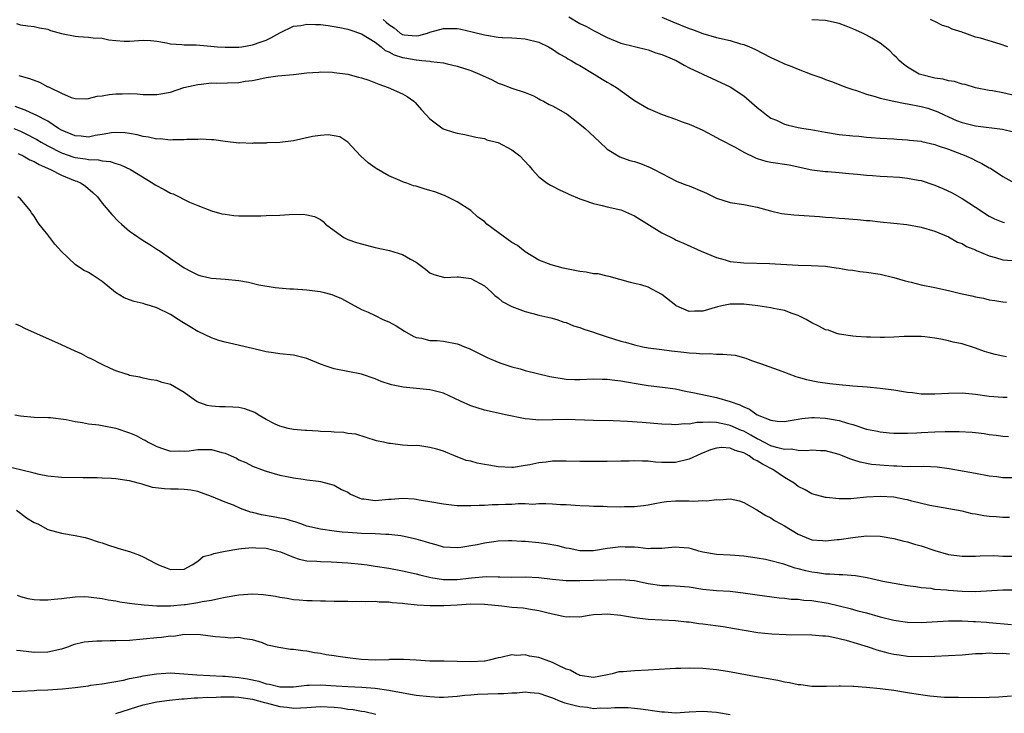
# Model space of a CAD drawing. Units: inches. Extents: x 2634000 to 2637000, y 1503000 to 1506000.
# Drawn here: x 2634813 to 2634957, y 1504359 to 1504461 of the extents above; entities that cross this region are included whole.
import ezdxf

# ---------------------------------------------------------------- set-up
doc = ezdxf.new("R2010")
doc.units = ezdxf.units.IN
doc.header["$MEASUREMENT"] = 0
doc.layers.add('LD26341503_2ft', color=111, linetype='Continuous')

msp = doc.modelspace()

# ---------------------------------------------------------------- linework, layer by layer
at = {"layer": 'LD26341503_2ft'}
for points, elevation in [([(2634812.43, 1504460.43), (2634813, 1504460.21), (2634814.09, 1504460.09), (2634815, 1504459.96), (2634815.78, 1504459.78), (2634817, 1504459.56), (2634817.39, 1504459.39), (2634819, 1504458.92), (2634821, 1504458.54), (2634821.5, 1504458.5), (2634823, 1504458.43), (2634823.67, 1504458.33), (2634825, 1504458.24), (2634825.97, 1504458.03), (2634827, 1504457.91), (2634828.19, 1504457.81), (2634829, 1504457.8), (2634831, 1504457.95), (2634832.1, 1504457.9), (2634833, 1504457.8), (2634834.41, 1504457.59), (2634835, 1504457.43), (2634836.67, 1504457.33), (2634837, 1504457.26), (2634838.74, 1504457.26), (2634840.9, 1504457.1), (2634841.89, 1504457), (2634843, 1504456.92), (2634845, 1504456.93), (2634845.47, 1504457), (2634847, 1504457.27), (2634848.3, 1504457.7), (2634849, 1504457.97), (2634849.71, 1504458.29), (2634851, 1504459.05), (2634853, 1504460.01), (2634854.12, 1504460.12), (2634855, 1504460.32), (2634856.25, 1504460.25), (2634857, 1504460.26), (2634858.1, 1504460.1), (2634859, 1504459.99), (2634859.8, 1504459.8), (2634861, 1504459.57), (2634861.41, 1504459.41), (2634863, 1504458.91), (2634865, 1504457.67), (2634865.86, 1504457), (2634866.46, 1504456.46), (2634867, 1504456.23), (2634867.79, 1504455.79), (2634869, 1504455.4), (2634869.35, 1504455.35), (2634871, 1504455.06), (2634871.06, 1504455.06), (2634871.83, 1504455), (2634873, 1504454.88), (2634873.17, 1504454.83), (2634875, 1504454.63), (2634875.53, 1504454.48), (2634877, 1504454.15), (2634879, 1504453.5), (2634880.29, 1504453), (2634882.13, 1504452.13), (2634883, 1504451.66), (2634883.51, 1504451.51), (2634885, 1504450.92), (2634887, 1504450.31), (2634888.22, 1504449.78), (2634889, 1504449.37), (2634889.22, 1504449.22), (2634889.65, 1504449), (2634890.51, 1504448.51), (2634891, 1504448.31), (2634891.85, 1504447.85), (2634893.11, 1504447.11), (2634894.25, 1504446.25), (2634895, 1504445.65), (2634895.77, 1504445), (2634896.4, 1504444.4), (2634897.94, 1504443), (2634899, 1504442), (2634900.86, 1504440.86), (2634902.33, 1504440.33), (2634903, 1504440.15), (2634903.87, 1504439.87), (2634905.3, 1504439.3), (2634905.88, 1504439), (2634907, 1504438.39), (2634909.23, 1504437.23), (2634910.68, 1504436.68), (2634911, 1504436.59), (2634913.54, 1504435.54), (2634915, 1504434.79), (2634917, 1504434.14), (2634919, 1504433.86), (2634921, 1504433.49), (2634922.94, 1504432.94), (2634924.56, 1504432.56), (2634926.34, 1504432.34), (2634930.11, 1504432.11), (2634931, 1504432.02), (2634931.97, 1504431.97), (2634933, 1504431.84), (2634933.83, 1504431.83), (2634935, 1504431.72), (2634935.68, 1504431.68), (2634937, 1504431.53), (2634937.49, 1504431.49), (2634939, 1504431.3), (2634941, 1504431.12), (2634942.91, 1504430.91), (2634945, 1504430.54), (2634947, 1504429.96), (2634949, 1504429.1), (2634950.33, 1504428.33), (2634951, 1504428.12), (2634951.68, 1504427.68), (2634953, 1504427.19), (2634953.12, 1504427.12), (2634955, 1504426.31), (2634955.92, 1504426.08), (2634957, 1504425.76), (2634958.35, 1504425.65)], 8830), ([(2634866.18, 1504461), (2634866.62, 1504460.62), (2634867, 1504460.25), (2634867.77, 1504459.77), (2634868.65, 1504459), (2634869, 1504458.79), (2634869.24, 1504458.76), (2634871, 1504458.59), (2634871.37, 1504458.63), (2634872.64, 1504459), (2634873, 1504459.13), (2634875, 1504459.7), (2634877, 1504459.67), (2634877.57, 1504459.57), (2634879.21, 1504459.21), (2634881, 1504458.75), (2634881.3, 1504458.7), (2634883, 1504458.43), (2634883.63, 1504458.37), (2634885, 1504458.31), (2634885.76, 1504458.24), (2634887, 1504458.18), (2634889, 1504457.68), (2634890.38, 1504457), (2634891, 1504456.65), (2634891.97, 1504455.97), (2634893, 1504455.41), (2634893.25, 1504455.25), (2634893.73, 1504455), (2634894.49, 1504454.49), (2634895, 1504454.24), (2634897.07, 1504453), (2634898.24, 1504452.24), (2634899, 1504451.79), (2634899.51, 1504451.51), (2634900.35, 1504451), (2634903, 1504449.14), (2634905, 1504447.96), (2634907.06, 1504447.06), (2634909, 1504446.37), (2634909.98, 1504445.98), (2634911, 1504445.63), (2634912.5, 1504445), (2634913, 1504444.76), (2634915, 1504443.7), (2634915.44, 1504443.44), (2634917.73, 1504442.27), (2634919, 1504441.55), (2634920.71, 1504440.71), (2634921, 1504440.63), (2634922.24, 1504440.24), (2634923, 1504440.09), (2634925.66, 1504439.66), (2634929, 1504438.97), (2634931, 1504438.69), (2634931.32, 1504438.68), (2634933, 1504438.54), (2634934.39, 1504438.39), (2634935.7, 1504438.3), (2634937, 1504438.15), (2634937.89, 1504438.11), (2634939, 1504438.01), (2634940.03, 1504437.97), (2634941.85, 1504437.85), (2634943, 1504437.73), (2634944.59, 1504437.41), (2634945, 1504437.36), (2634947, 1504436.72), (2634948.21, 1504436.21), (2634949.57, 1504435.57), (2634951, 1504434.73), (2634953, 1504433.46), (2634955, 1504432.16), (2634955.77, 1504431.77), (2634957, 1504431.29), (2634957.23, 1504431.23)], 8832), ([(2634893.38, 1504461.38), (2634895, 1504460.41), (2634895.95, 1504459.95), (2634897, 1504459.36), (2634899, 1504458.34), (2634901, 1504457.53), (2634905, 1504456.53), (2634906.13, 1504456.13), (2634907, 1504455.88), (2634907.6, 1504455.6), (2634909.09, 1504455), (2634910.3, 1504454.3), (2634911, 1504453.93), (2634913, 1504452.96), (2634915, 1504452.07), (2634917, 1504451.13), (2634919, 1504449.78), (2634921, 1504448.07), (2634921.6, 1504447.6), (2634922.33, 1504447), (2634923, 1504446.54), (2634923.79, 1504446.21), (2634925, 1504445.66), (2634925.51, 1504445.51), (2634927, 1504445.16), (2634927.83, 1504445), (2634928.84, 1504444.84), (2634931, 1504444.45), (2634933, 1504444.15), (2634935, 1504443.93), (2634935.87, 1504443.87), (2634937, 1504443.74), (2634937.71, 1504443.71), (2634939, 1504443.58), (2634941, 1504443.47), (2634941.43, 1504443.43), (2634943, 1504443.36), (2634943.3, 1504443.3), (2634945, 1504443.13), (2634945.09, 1504443.09), (2634947, 1504442.65), (2634947.51, 1504442.49), (2634949, 1504441.96), (2634951.57, 1504441), (2634952.54, 1504440.54), (2634953, 1504440.3), (2634953.89, 1504439.89), (2634955, 1504439.24), (2634955.17, 1504439.17), (2634957, 1504437.97), (2634958.76, 1504437)], 8834), ([(2634907, 1504461.33), (2634908.64, 1504460.64), (2634911, 1504459.68), (2634911.51, 1504459.51), (2634913, 1504458.93), (2634915, 1504458.37), (2634917, 1504457.92), (2634918.55, 1504457.45), (2634919, 1504457.34), (2634919.87, 1504457), (2634920.65, 1504456.65), (2634923, 1504455.42), (2634923.97, 1504455), (2634925, 1504454.49), (2634926.08, 1504454.08), (2634927, 1504453.7), (2634929, 1504452.95), (2634930.44, 1504452.44), (2634931, 1504452.2), (2634931.89, 1504451.89), (2634933, 1504451.47), (2634933.32, 1504451.32), (2634934.13, 1504451), (2634935, 1504450.72), (2634935.38, 1504450.62), (2634937, 1504450.04), (2634938.28, 1504449.72), (2634939, 1504449.45), (2634941, 1504449.01), (2634942.68, 1504448.68), (2634943, 1504448.64), (2634945, 1504448.23), (2634945.97, 1504447.97), (2634947.46, 1504447.46), (2634948.37, 1504447), (2634949, 1504446.71), (2634950.19, 1504446.19), (2634951, 1504445.87), (2634953, 1504445.38), (2634956.92, 1504444.92), (2634958.54, 1504444.54)], 8836), ([(2634961, 1504449.33), (2634957, 1504450.23), (2634955.47, 1504450.53), (2634955, 1504450.59), (2634953, 1504450.98), (2634951.45, 1504451.45), (2634951, 1504451.53), (2634949.89, 1504451.89), (2634949, 1504452.01), (2634948.23, 1504452.23), (2634947, 1504452.41), (2634944.92, 1504452.92), (2634944.72, 1504453), (2634943, 1504454.01), (2634942.43, 1504454.43), (2634941.78, 1504455), (2634941.41, 1504455.41), (2634941, 1504455.78), (2634940.4, 1504456.4), (2634939.69, 1504457), (2634939, 1504457.52), (2634937.76, 1504458.24), (2634937, 1504458.71), (2634936.4, 1504459), (2634935.43, 1504459.43), (2634935, 1504459.65), (2634934.02, 1504460.02), (2634933, 1504460.42), (2634931, 1504460.84), (2634928.97, 1504460.97)], 8838), ([(2634957.74, 1504457), (2634956.61, 1504457.39), (2634953.73, 1504458.27), (2634953, 1504458.43), (2634951.39, 1504459), (2634951.08, 1504459.08), (2634951, 1504459.12), (2634949.57, 1504459.57), (2634949, 1504459.86), (2634948.14, 1504460.14), (2634947, 1504460.69), (2634946.78, 1504460.78), (2634946.36, 1504461)], 8840), ([(2634812.78, 1504452.78), (2634814.34, 1504452.34), (2634815.79, 1504451.8), (2634817, 1504451.14), (2634817.11, 1504451.11), (2634817.3, 1504451), (2634819, 1504450.18), (2634820.44, 1504449.56), (2634821, 1504449.41), (2634822.62, 1504449.38), (2634823, 1504449.39), (2634824.25, 1504449.75), (2634825, 1504449.81), (2634825.99, 1504450.01), (2634827, 1504450.07), (2634827.91, 1504450.09), (2634829, 1504450.14), (2634830.11, 1504450.11), (2634831, 1504450.02), (2634832.01, 1504449.99), (2634833, 1504449.99), (2634835, 1504450.36), (2634836.96, 1504451), (2634839, 1504451.48), (2634839.51, 1504451.51), (2634841, 1504451.7), (2634841.68, 1504451.68), (2634845, 1504451.78), (2634845.94, 1504451.94), (2634847, 1504452.07), (2634848.36, 1504452.36), (2634849, 1504452.47), (2634850.71, 1504452.71), (2634853, 1504452.92), (2634855, 1504453.16), (2634856.72, 1504453.28), (2634857, 1504453.31), (2634858.74, 1504453.26), (2634859, 1504453.24), (2634861, 1504452.97), (2634862.56, 1504452.56), (2634863, 1504452.46), (2634864.08, 1504452.08), (2634865.51, 1504451.51), (2634866.88, 1504451), (2634869, 1504450.07), (2634869.68, 1504449.68), (2634870.64, 1504449), (2634870.84, 1504448.84), (2634871.77, 1504447.77), (2634872.49, 1504447), (2634873, 1504446.41), (2634874.96, 1504444.96), (2634876.45, 1504444.45), (2634877, 1504444.31), (2634878.11, 1504444.11), (2634879.75, 1504443.75), (2634881, 1504443.53), (2634881.37, 1504443.37), (2634882.79, 1504443), (2634883, 1504442.94), (2634885, 1504441.89), (2634886.21, 1504441), (2634887.55, 1504439.55), (2634887.99, 1504439), (2634889, 1504437.91), (2634890.21, 1504437), (2634890.68, 1504436.68), (2634891, 1504436.54), (2634891.99, 1504435.99), (2634893, 1504435.58), (2634893.37, 1504435.37), (2634895, 1504434.68), (2634895.45, 1504434.55), (2634897, 1504433.99), (2634898.28, 1504433.72), (2634899, 1504433.53), (2634901, 1504433.09), (2634901.22, 1504433), (2634903, 1504432.21), (2634907, 1504429.69), (2634908.8, 1504428.8), (2634909, 1504428.69), (2634910.2, 1504428.2), (2634912.79, 1504427), (2634915, 1504426.07), (2634916.28, 1504425.72), (2634917, 1504425.51), (2634919, 1504425.28), (2634922.8, 1504425.2), (2634927, 1504424.95), (2634928.9, 1504424.9), (2634931, 1504424.8), (2634932.56, 1504424.56), (2634933, 1504424.54), (2634934.28, 1504424.28), (2634935, 1504424.21), (2634936.04, 1504424.04), (2634937, 1504423.93), (2634939, 1504423.62), (2634941, 1504423.15), (2634942.65, 1504422.65), (2634943.55, 1504422.45), (2634945, 1504422.09), (2634947, 1504421.71), (2634949, 1504421.27), (2634950.79, 1504420.79), (2634952.44, 1504420.44), (2634953, 1504420.3), (2634954.13, 1504420.13), (2634955, 1504419.9), (2634955.8, 1504419.8), (2634957, 1504419.56), (2634957.51, 1504419.51)], 8828), ([(2634957.53, 1504411.53), (2634957, 1504411.59), (2634955.86, 1504411.86), (2634955, 1504412.09), (2634954.3, 1504412.3), (2634953, 1504412.79), (2634952.83, 1504412.83), (2634951, 1504413.43), (2634949.69, 1504413.69), (2634949, 1504413.88), (2634947.89, 1504414.11), (2634947, 1504414.24), (2634945.57, 1504414.43), (2634945, 1504414.49), (2634943.51, 1504414.49), (2634943, 1504414.52), (2634942.51, 1504414.51), (2634941, 1504414.41), (2634939.63, 1504414.37), (2634939, 1504414.36), (2634937.59, 1504414.41), (2634937, 1504414.4), (2634935.49, 1504414.51), (2634935, 1504414.53), (2634933, 1504414.85), (2634932.53, 1504415), (2634931.41, 1504415.41), (2634931, 1504415.5), (2634930.02, 1504416.02), (2634929, 1504416.49), (2634928.15, 1504417), (2634927, 1504417.57), (2634926.13, 1504417.87), (2634925, 1504418.31), (2634923.38, 1504418.62), (2634923, 1504418.72), (2634921.07, 1504419), (2634919, 1504419.23), (2634917.22, 1504419.22), (2634917, 1504419.25), (2634915.81, 1504419), (2634915.15, 1504418.85), (2634913, 1504418.19), (2634911.81, 1504418.19), (2634911, 1504418.17), (2634909.13, 1504419), (2634909.05, 1504419.05), (2634907, 1504420.67), (2634905, 1504421.72), (2634903.93, 1504422.07), (2634903, 1504422.29), (2634902.4, 1504422.4), (2634899.31, 1504423.31), (2634899, 1504423.36), (2634897.68, 1504423.68), (2634897, 1504423.7), (2634895.93, 1504423.93), (2634895, 1504424.01), (2634892.53, 1504424.53), (2634890.8, 1504425), (2634889, 1504425.71), (2634887, 1504426.92), (2634885.83, 1504427.83), (2634885, 1504428.3), (2634883, 1504429.75), (2634881.38, 1504431), (2634881, 1504431.37), (2634880.02, 1504432.02), (2634879, 1504432.97), (2634877, 1504434.23), (2634875.16, 1504435.16), (2634875, 1504435.22), (2634873.73, 1504435.73), (2634873, 1504435.93), (2634872.15, 1504436.15), (2634871, 1504436.53), (2634870.61, 1504436.61), (2634869.61, 1504437), (2634869.14, 1504437.14), (2634868.62, 1504437.38), (2634867, 1504438.05), (2634865.12, 1504439.12), (2634865, 1504439.24), (2634863.99, 1504439.99), (2634862.82, 1504441), (2634861.01, 1504443.01), (2634859.81, 1504443.81), (2634859, 1504443.92), (2634858.09, 1504444.09), (2634857, 1504443.99), (2634855.83, 1504443.83), (2634853, 1504443.22), (2634851, 1504442.95), (2634849.11, 1504442.89), (2634849, 1504442.86), (2634847.14, 1504442.86), (2634847, 1504442.83), (2634845.1, 1504442.9), (2634845, 1504442.88), (2634843, 1504443.11), (2634841.34, 1504443.34), (2634841, 1504443.33), (2634839.44, 1504443.44), (2634839, 1504443.4), (2634837.39, 1504443.39), (2634837, 1504443.34), (2634835.34, 1504443.34), (2634835, 1504443.3), (2634833.47, 1504443.47), (2634833, 1504443.46), (2634831.75, 1504443.75), (2634831, 1504443.84), (2634830.09, 1504444.09), (2634829, 1504444.29), (2634828.37, 1504444.37), (2634827, 1504444.43), (2634826.36, 1504444.36), (2634825, 1504444.11), (2634823.96, 1504443.96), (2634823, 1504443.76), (2634821.88, 1504443.88), (2634821, 1504443.93), (2634819, 1504444.76), (2634818.6, 1504445), (2634817, 1504446.06), (2634815.19, 1504447), (2634815.07, 1504447.07), (2634813.71, 1504447.71), (2634813, 1504447.92), (2634812.23, 1504448.23)], 8826), ([(2634812.02, 1504445), (2634813, 1504444.6), (2634814.09, 1504444.09), (2634815, 1504443.61), (2634815.39, 1504443.39), (2634816.02, 1504443), (2634817, 1504442.45), (2634819, 1504441.43), (2634820.82, 1504440.82), (2634821, 1504440.76), (2634822.56, 1504440.56), (2634823, 1504440.46), (2634824.42, 1504440.42), (2634825, 1504440.27), (2634826.17, 1504440.17), (2634827, 1504439.86), (2634827.68, 1504439.68), (2634829.13, 1504439), (2634832.42, 1504437), (2634832.76, 1504436.76), (2634834.07, 1504436.07), (2634835, 1504435.54), (2634835.41, 1504435.41), (2634837.79, 1504434.21), (2634839, 1504433.7), (2634841, 1504432.93), (2634842.5, 1504432.5), (2634843, 1504432.42), (2634844.26, 1504432.26), (2634845, 1504432.21), (2634847, 1504432.19), (2634848.22, 1504432.22), (2634849, 1504432.23), (2634851, 1504432.3), (2634852.39, 1504432.39), (2634854.42, 1504432.42), (2634855, 1504432.36), (2634856.11, 1504432.11), (2634857, 1504431.66), (2634857.38, 1504431.38), (2634857.73, 1504431), (2634859, 1504430.05), (2634860.42, 1504429), (2634860.8, 1504428.8), (2634861, 1504428.72), (2634862.28, 1504428.28), (2634863, 1504428.07), (2634865, 1504427.57), (2634867.11, 1504427.11), (2634869, 1504426.55), (2634870.18, 1504425.82), (2634871, 1504425.4), (2634872.37, 1504424.37), (2634873, 1504423.83), (2634873.58, 1504423.58), (2634875, 1504423.2), (2634875.17, 1504423.17), (2634877, 1504423.26), (2634877.23, 1504423.23), (2634879.03, 1504423.03), (2634881, 1504421.93), (2634882.06, 1504421), (2634882.53, 1504420.53), (2634883, 1504420.16), (2634883.62, 1504419.62), (2634885, 1504418.9), (2634887, 1504418.17), (2634888.11, 1504417.89), (2634889, 1504417.64), (2634890.76, 1504417.24), (2634891.61, 1504417), (2634892.62, 1504416.62), (2634893, 1504416.55), (2634894.07, 1504416.07), (2634895, 1504415.84), (2634895.58, 1504415.58), (2634897, 1504415.14), (2634897.37, 1504415), (2634899, 1504414.46), (2634901, 1504413.83), (2634901.67, 1504413.67), (2634903, 1504413.28), (2634904.22, 1504413), (2634905, 1504412.85), (2634907, 1504412.58), (2634908.4, 1504412.4), (2634910.21, 1504412.21), (2634911, 1504412.1), (2634912.06, 1504412.06), (2634913, 1504411.95), (2634913.99, 1504411.99), (2634915, 1504411.93), (2634915.93, 1504411.93), (2634917.74, 1504411.74), (2634919.32, 1504411.32), (2634920.16, 1504411), (2634921.45, 1504410.55), (2634924.6, 1504409.4), (2634925.6, 1504409), (2634926.63, 1504408.63), (2634927, 1504408.55), (2634928.2, 1504408.2), (2634929.87, 1504407.87), (2634931.62, 1504407.61), (2634933, 1504407.45), (2634935, 1504407.27), (2634937.11, 1504407.11), (2634939, 1504406.93), (2634941, 1504406.66), (2634942.42, 1504406.42), (2634943, 1504406.34), (2634943.73, 1504406.27), (2634945, 1504406.1), (2634945.89, 1504406.11), (2634947, 1504406.07), (2634949, 1504406.18), (2634951, 1504406.22), (2634953, 1504406.04), (2634955, 1504405.76), (2634957, 1504405.61), (2634957.6, 1504405.6)], 8824), ([(2634812.65, 1504441.35), (2634813.39, 1504441), (2634814.39, 1504440.39), (2634815, 1504440.17), (2634815.73, 1504439.73), (2634817.43, 1504439), (2634819, 1504438.18), (2634821, 1504437.35), (2634821.28, 1504437.28), (2634821.91, 1504437), (2634822.54, 1504436.54), (2634823.62, 1504435.62), (2634824.28, 1504435), (2634825, 1504434.04), (2634826.38, 1504432.38), (2634827.38, 1504431.38), (2634827.8, 1504431), (2634829, 1504429.97), (2634829.58, 1504429.58), (2634831, 1504428.59), (2634831.99, 1504427.99), (2634833, 1504427.33), (2634833.46, 1504427), (2634835, 1504425.96), (2634836.34, 1504425), (2634837, 1504424.58), (2634838.03, 1504424.03), (2634839, 1504423.54), (2634839.42, 1504423.42), (2634841, 1504423.06), (2634843, 1504422.91), (2634845, 1504422.7), (2634846.45, 1504422.45), (2634847.92, 1504422.08), (2634850.32, 1504421.68), (2634852.49, 1504421.51), (2634853, 1504421.49), (2634855, 1504421.36), (2634856.91, 1504421.09), (2634857.32, 1504421), (2634858.64, 1504420.64), (2634859, 1504420.5), (2634860.05, 1504420.05), (2634861.36, 1504419.36), (2634861.99, 1504419), (2634863, 1504418.46), (2634863.95, 1504418.05), (2634865, 1504417.57), (2634866.14, 1504417), (2634867, 1504416.67), (2634868.08, 1504416.08), (2634869.29, 1504415.29), (2634870.56, 1504414.56), (2634871, 1504414.34), (2634871.77, 1504414.23), (2634873, 1504413.93), (2634874.1, 1504413.9), (2634875, 1504413.81), (2634877, 1504413.43), (2634877.32, 1504413.32), (2634878.09, 1504413), (2634878.75, 1504412.75), (2634881.41, 1504411.41), (2634883, 1504410.71), (2634883.41, 1504410.59), (2634885, 1504410.04), (2634886.24, 1504409.76), (2634887, 1504409.53), (2634890.61, 1504408.61), (2634893, 1504408.22), (2634894.2, 1504408.2), (2634895, 1504408.17), (2634897, 1504408.27), (2634898.24, 1504408.24), (2634899, 1504408.25), (2634900.1, 1504408.1), (2634901, 1504408), (2634901.84, 1504407.84), (2634903.54, 1504407.54), (2634905, 1504407.32), (2634907.08, 1504407.08), (2634909, 1504406.8), (2634910.46, 1504406.46), (2634911.77, 1504406.23), (2634914.32, 1504405.68), (2634915, 1504405.56), (2634917, 1504404.95), (2634918.46, 1504404.46), (2634919, 1504404.16), (2634919.84, 1504403.84), (2634920.96, 1504403), (2634923, 1504402.21), (2634923.92, 1504402.08), (2634925, 1504402.03), (2634925.8, 1504402.2), (2634927, 1504402.39), (2634927.51, 1504402.49), (2634929, 1504402.62), (2634929.38, 1504402.62), (2634931, 1504402.53), (2634931.59, 1504402.41), (2634933, 1504402.17), (2634934.23, 1504401.77), (2634935, 1504401.58), (2634937, 1504400.92), (2634938.62, 1504400.62), (2634939, 1504400.53), (2634940.39, 1504400.39), (2634941, 1504400.32), (2634943, 1504400.31), (2634944.37, 1504400.37), (2634945, 1504400.42), (2634947, 1504400.52), (2634948.55, 1504400.55), (2634950.57, 1504400.57), (2634952.47, 1504400.47), (2634953, 1504400.42), (2634954.26, 1504400.26), (2634955, 1504400.14), (2634956.03, 1504400.03), (2634957, 1504399.9), (2634957.82, 1504399.82)], 8822), ([(2634959, 1504393.75), (2634957, 1504393.75), (2634956.11, 1504393.89), (2634955, 1504394.02), (2634953, 1504394.4), (2634951.32, 1504394.68), (2634949.11, 1504395.11), (2634947.34, 1504395.34), (2634945.41, 1504395.41), (2634945, 1504395.4), (2634943.41, 1504395.41), (2634943, 1504395.39), (2634941.47, 1504395.47), (2634941, 1504395.47), (2634939.57, 1504395.57), (2634937.74, 1504395.74), (2634936.05, 1504396.05), (2634935, 1504396.41), (2634934.54, 1504396.54), (2634933.48, 1504397), (2634933, 1504397.18), (2634931, 1504397.72), (2634930.27, 1504397.73), (2634929, 1504397.84), (2634928.27, 1504397.73), (2634927, 1504397.78), (2634925.97, 1504397.97), (2634925, 1504397.93), (2634923.79, 1504398.21), (2634923, 1504398.47), (2634921.94, 1504399), (2634921.34, 1504399.34), (2634921, 1504399.48), (2634920.04, 1504400.04), (2634919, 1504400.59), (2634918.7, 1504400.7), (2634917, 1504401.46), (2634916.39, 1504401.61), (2634915, 1504401.86), (2634914.05, 1504401.95), (2634913, 1504401.86), (2634912.12, 1504401.88), (2634911, 1504401.65), (2634910.33, 1504401.68), (2634909, 1504401.54), (2634908.41, 1504401.59), (2634907, 1504401.65), (2634904.1, 1504401.9), (2634901.95, 1504402.05), (2634899.87, 1504402.13), (2634897, 1504402.17), (2634893, 1504402.33), (2634889, 1504402.23), (2634887.61, 1504402.39), (2634887, 1504402.43), (2634884.07, 1504403), (2634883, 1504403.23), (2634881, 1504403.69), (2634879, 1504404.35), (2634877.51, 1504405), (2634875, 1504406.18), (2634873.44, 1504406.56), (2634873, 1504406.69), (2634869.09, 1504407.09), (2634867.4, 1504407.4), (2634865.89, 1504407.89), (2634865, 1504408.27), (2634863, 1504408.96), (2634859, 1504409.74), (2634857.83, 1504410.17), (2634857, 1504410.44), (2634855, 1504411.27), (2634853.59, 1504411.59), (2634853, 1504411.74), (2634851, 1504411.94), (2634850.11, 1504412.11), (2634849, 1504412.27), (2634848.42, 1504412.42), (2634847, 1504412.75), (2634843, 1504413.65), (2634842.07, 1504413.93), (2634841, 1504414.28), (2634839.16, 1504415.16), (2634839, 1504415.21), (2634837.9, 1504415.9), (2634836.65, 1504416.65), (2634836.14, 1504417), (2634835, 1504417.71), (2634833, 1504418.71), (2634832.08, 1504419), (2634831.24, 1504419.24), (2634831, 1504419.33), (2634829.65, 1504419.65), (2634829, 1504419.9), (2634828.19, 1504420.19), (2634826.95, 1504420.95), (2634825, 1504422.55), (2634823.52, 1504423.52), (2634823, 1504423.9), (2634822.23, 1504424.23), (2634821, 1504425.05), (2634819, 1504426.99), (2634818.02, 1504428.02), (2634817, 1504429.4), (2634815.74, 1504431), (2634815.44, 1504431.44), (2634815, 1504432.16), (2634814.64, 1504432.64), (2634814.41, 1504433), (2634813, 1504434.67), (2634812.61, 1504435)], 8820), ([(2634957.97, 1504387.97), (2634957, 1504387.93), (2634956.03, 1504388.03), (2634955, 1504388.1), (2634954.21, 1504388.21), (2634953, 1504388.44), (2634952.51, 1504388.51), (2634951, 1504388.87), (2634946.27, 1504389.73), (2634943.66, 1504390.34), (2634943, 1504390.52), (2634942.61, 1504390.61), (2634941, 1504390.91), (2634939, 1504391.04), (2634937, 1504390.91), (2634934.69, 1504390.69), (2634933, 1504390.69), (2634931.11, 1504390.89), (2634931, 1504390.89), (2634929, 1504391.44), (2634928, 1504392), (2634927, 1504392.52), (2634926.39, 1504393), (2634925, 1504393.83), (2634923.28, 1504395), (2634921.76, 1504395.76), (2634921, 1504396.26), (2634920.48, 1504396.48), (2634919.81, 1504397), (2634919, 1504397.44), (2634917.76, 1504397.76), (2634917, 1504398.14), (2634915.8, 1504398.2), (2634915, 1504398.14), (2634914.14, 1504397.87), (2634912.7, 1504397.3), (2634911, 1504396.5), (2634909, 1504396.03), (2634908.01, 1504396.01), (2634907, 1504396.04), (2634906.08, 1504396.08), (2634905, 1504396.19), (2634904.19, 1504396.19), (2634903, 1504396.25), (2634902.22, 1504396.22), (2634901, 1504396.22), (2634899, 1504396.16), (2634898.17, 1504396.17), (2634897, 1504396.14), (2634896.17, 1504396.17), (2634895, 1504396.17), (2634893, 1504396.22), (2634891, 1504396.19), (2634890.06, 1504396.06), (2634889, 1504395.98), (2634887.67, 1504395.67), (2634887, 1504395.59), (2634885.28, 1504395.28), (2634885, 1504395.26), (2634883, 1504395.36), (2634881.63, 1504395.63), (2634881, 1504395.73), (2634879.94, 1504395.94), (2634879, 1504396.19), (2634878.33, 1504396.33), (2634877, 1504396.84), (2634876.88, 1504396.88), (2634875, 1504397.66), (2634874.05, 1504397.95), (2634873, 1504398.24), (2634871.54, 1504398.46), (2634871, 1504398.5), (2634870.48, 1504398.48), (2634869, 1504398.58), (2634867.22, 1504398.78), (2634867, 1504398.78), (2634866.22, 1504399), (2634865.21, 1504399.21), (2634862.15, 1504400.15), (2634861, 1504400.29), (2634860.42, 1504400.42), (2634859, 1504400.47), (2634858.53, 1504400.53), (2634857, 1504400.58), (2634856.62, 1504400.62), (2634855, 1504400.7), (2634854.73, 1504400.73), (2634853, 1504400.85), (2634852.26, 1504401), (2634851, 1504401.34), (2634850.35, 1504401.65), (2634849, 1504402.34), (2634847.83, 1504403), (2634847.34, 1504403.34), (2634845.9, 1504403.9), (2634845, 1504404.07), (2634844.15, 1504404.15), (2634843, 1504404.16), (2634842.19, 1504404.19), (2634841, 1504404.27), (2634840.37, 1504404.37), (2634838.92, 1504404.92), (2634837.73, 1504405.73), (2634837, 1504406.3), (2634835, 1504407.44), (2634833.77, 1504407.77), (2634833, 1504408.02), (2634832.14, 1504408.14), (2634831, 1504408.38), (2634830.51, 1504408.51), (2634829, 1504408.8), (2634828.86, 1504408.86), (2634828.35, 1504409), (2634827, 1504409.44), (2634826.22, 1504409.78), (2634825, 1504410.37), (2634823.27, 1504411.27), (2634823, 1504411.38), (2634821.95, 1504411.95), (2634821, 1504412.35), (2634819, 1504413.28), (2634813.66, 1504415.66), (2634813, 1504416), (2634812.31, 1504416.31)], 8818), ([(2634812.16, 1504403), (2634813, 1504402.84), (2634815, 1504402.67), (2634817, 1504402.63), (2634817.4, 1504402.6), (2634819.7, 1504402.3), (2634821, 1504402.02), (2634822.12, 1504401.89), (2634823, 1504401.71), (2634824.47, 1504401.53), (2634825, 1504401.44), (2634827, 1504401.05), (2634829, 1504400.37), (2634829.97, 1504399.97), (2634831, 1504399.39), (2634831.27, 1504399.27), (2634831.71, 1504399), (2634833, 1504398.35), (2634833.97, 1504398.03), (2634835, 1504397.67), (2634836.27, 1504397.73), (2634837, 1504397.66), (2634837.72, 1504397.72), (2634839, 1504397.93), (2634840.08, 1504397.92), (2634841, 1504397.93), (2634842.52, 1504397.48), (2634843, 1504397.38), (2634843.89, 1504397), (2634844.65, 1504396.65), (2634845, 1504396.42), (2634846.02, 1504396.02), (2634847, 1504395.48), (2634848.34, 1504395), (2634849, 1504394.73), (2634851, 1504394.16), (2634852.03, 1504393.97), (2634853, 1504393.75), (2634854.42, 1504393.58), (2634855, 1504393.48), (2634856.71, 1504393.29), (2634857, 1504393.24), (2634859, 1504392.7), (2634860.07, 1504392.07), (2634861, 1504391.64), (2634861.39, 1504391.39), (2634862.76, 1504390.76), (2634863, 1504390.71), (2634863.31, 1504390.69), (2634865, 1504390.45), (2634867, 1504390.63), (2634867.36, 1504390.64), (2634869, 1504390.79), (2634870.69, 1504390.69), (2634871, 1504390.65), (2634871.44, 1504390.56), (2634873, 1504390.31), (2634875, 1504389.95), (2634876.18, 1504389.82), (2634877, 1504389.72), (2634877.69, 1504389.69), (2634879, 1504389.69), (2634880.23, 1504389.77), (2634881, 1504389.77), (2634882.16, 1504389.84), (2634883, 1504389.85), (2634884.11, 1504389.89), (2634885, 1504389.92), (2634886.01, 1504390.01), (2634887, 1504389.99), (2634888.08, 1504389.92), (2634889, 1504389.99), (2634890.01, 1504390.01), (2634891, 1504389.93), (2634892.14, 1504389.86), (2634893, 1504389.84), (2634895, 1504389.72), (2634896.34, 1504389.66), (2634897, 1504389.6), (2634898.41, 1504389.59), (2634899, 1504389.56), (2634901, 1504389.51), (2634901.55, 1504389.55), (2634903, 1504389.55), (2634904.31, 1504389.69), (2634905, 1504389.81), (2634905.99, 1504390.01), (2634907, 1504390.2), (2634907.71, 1504390.29), (2634909, 1504390.39), (2634910.4, 1504390.4), (2634911, 1504390.39), (2634911.64, 1504390.36), (2634913, 1504390.42), (2634913.6, 1504390.4), (2634915, 1504390.6), (2634915.44, 1504390.56), (2634917, 1504390.68), (2634918.38, 1504390.38), (2634919, 1504390.17), (2634920.93, 1504389.07), (2634922.26, 1504388.26), (2634923, 1504387.92), (2634923.53, 1504387.53), (2634924.43, 1504387), (2634925, 1504386.71), (2634927, 1504385.5), (2634928.16, 1504385), (2634929, 1504384.69), (2634930.58, 1504384.58), (2634931, 1504384.53), (2634932.72, 1504384.72), (2634933, 1504384.74), (2634935, 1504385.02), (2634937, 1504385.24), (2634939, 1504385.22), (2634941, 1504384.87), (2634942.47, 1504384.47), (2634943, 1504384.37), (2634944.05, 1504384.05), (2634945, 1504383.81), (2634947, 1504383.11), (2634949, 1504382.52), (2634951, 1504382.26), (2634951.72, 1504382.28), (2634953, 1504382.27), (2634953.67, 1504382.33), (2634955.65, 1504382.35), (2634957, 1504382.29), (2634958.28, 1504382.28)], 8816), ([(2634959, 1504377.3), (2634957, 1504377.27), (2634952.97, 1504377.03), (2634951, 1504377.08), (2634949, 1504377.24), (2634948.72, 1504377.28), (2634947, 1504377.41), (2634946.48, 1504377.52), (2634945, 1504377.64), (2634944.22, 1504377.78), (2634943, 1504377.93), (2634941.9, 1504378.1), (2634939.42, 1504378.58), (2634939, 1504378.68), (2634937.11, 1504379.11), (2634935.39, 1504379.39), (2634933.53, 1504379.53), (2634933, 1504379.54), (2634931.64, 1504379.64), (2634931, 1504379.64), (2634929.83, 1504379.83), (2634929, 1504379.93), (2634928.12, 1504380.12), (2634927, 1504380.44), (2634926.54, 1504380.54), (2634924.9, 1504381.1), (2634923, 1504381.61), (2634922.22, 1504381.78), (2634921, 1504381.99), (2634919, 1504382.26), (2634917, 1504382.41), (2634915, 1504382.52), (2634913, 1504382.86), (2634912.45, 1504383), (2634911.35, 1504383.35), (2634911, 1504383.43), (2634909.57, 1504383.57), (2634909, 1504383.58), (2634907.45, 1504383.45), (2634907, 1504383.38), (2634905.39, 1504383.39), (2634905, 1504383.37), (2634903.54, 1504383.53), (2634903, 1504383.58), (2634901.61, 1504383.61), (2634901, 1504383.66), (2634899.45, 1504383.45), (2634899, 1504383.42), (2634897, 1504383.07), (2634895, 1504383.05), (2634893.41, 1504383.41), (2634893, 1504383.47), (2634891.78, 1504383.78), (2634890.07, 1504384.07), (2634889, 1504384.21), (2634887, 1504384.43), (2634886.45, 1504384.45), (2634885, 1504384.55), (2634884.52, 1504384.52), (2634883, 1504384.48), (2634882.37, 1504384.37), (2634881, 1504384.18), (2634879.95, 1504383.95), (2634879, 1504383.77), (2634877.55, 1504383.55), (2634877, 1504383.48), (2634875, 1504383.61), (2634873.93, 1504383.93), (2634873, 1504384.16), (2634872.37, 1504384.37), (2634871, 1504384.78), (2634869, 1504385.23), (2634868.75, 1504385.25), (2634867, 1504385.46), (2634866.55, 1504385.45), (2634865, 1504385.55), (2634863, 1504385.62), (2634862.33, 1504385.67), (2634861, 1504385.73), (2634860.18, 1504385.82), (2634859, 1504385.92), (2634857, 1504386.22), (2634855, 1504386.7), (2634854.09, 1504387), (2634853.29, 1504387.29), (2634853, 1504387.34), (2634851.73, 1504387.73), (2634851, 1504387.85), (2634850.05, 1504388.05), (2634848.33, 1504388.33), (2634847, 1504388.7), (2634846.74, 1504388.74), (2634845.28, 1504389.28), (2634844.25, 1504389.75), (2634843, 1504390.21), (2634841, 1504391.04), (2634839, 1504391.74), (2634837.96, 1504391.96), (2634837, 1504392.05), (2634836.1, 1504392.1), (2634835, 1504392.11), (2634834.14, 1504392.14), (2634832.37, 1504392.37), (2634831, 1504392.8), (2634830.83, 1504392.83), (2634830.28, 1504393), (2634829, 1504393.31), (2634828.61, 1504393.39), (2634827, 1504393.61), (2634826.34, 1504393.66), (2634825, 1504393.73), (2634824.25, 1504393.75), (2634822.21, 1504393.79), (2634819, 1504393.81), (2634817, 1504393.99), (2634815.74, 1504394.26), (2634815, 1504394.47), (2634813, 1504394.96), (2634811.35, 1504395.35)], 8814), ([(2634812.44, 1504389), (2634813, 1504388.6), (2634813.9, 1504387.9), (2634815, 1504387.23), (2634815.54, 1504387), (2634817, 1504386.18), (2634819, 1504385.64), (2634821, 1504385.31), (2634822.49, 1504385), (2634823, 1504384.88), (2634824.4, 1504384.4), (2634825, 1504384.24), (2634825.89, 1504383.89), (2634827, 1504383.57), (2634827.41, 1504383.41), (2634829, 1504382.95), (2634830.44, 1504382.44), (2634831, 1504382.18), (2634832.75, 1504381.25), (2634833.26, 1504381), (2634834.53, 1504380.53), (2634835, 1504380.31), (2634837, 1504380.35), (2634838.17, 1504381), (2634839, 1504381.55), (2634839.77, 1504382.23), (2634841, 1504382.53), (2634841.33, 1504382.67), (2634843, 1504383), (2634845, 1504383.36), (2634845.38, 1504383.38), (2634847, 1504383.57), (2634847.51, 1504383.51), (2634849, 1504383.46), (2634850.75, 1504383), (2634851.11, 1504382.89), (2634853, 1504382.11), (2634853.83, 1504381.83), (2634855, 1504381.61), (2634856.46, 1504381.54), (2634857, 1504381.47), (2634858.54, 1504381.46), (2634861, 1504381.32), (2634863, 1504381.11), (2634863.83, 1504381), (2634865, 1504380.83), (2634867, 1504380.51), (2634869, 1504380.13), (2634871, 1504379.68), (2634871.53, 1504379.53), (2634873.15, 1504379.15), (2634875, 1504378.86), (2634877, 1504378.85), (2634879.09, 1504379.09), (2634881.28, 1504379.28), (2634883, 1504379.24), (2634883.25, 1504379.25), (2634885, 1504379.21), (2634887, 1504379.25), (2634889, 1504379.15), (2634891, 1504378.88), (2634893, 1504378.69), (2634893.29, 1504378.71), (2634895, 1504378.7), (2634897, 1504378.77), (2634901, 1504378.84), (2634903, 1504378.7), (2634905, 1504378.29), (2634907, 1504377.99), (2634908.05, 1504377.95), (2634909, 1504377.94), (2634911, 1504377.77), (2634913, 1504377.45), (2634915, 1504377.26), (2634917, 1504377.13), (2634918.92, 1504376.91), (2634921, 1504376.61), (2634924.18, 1504376.18), (2634925, 1504376.11), (2634925.98, 1504375.98), (2634927, 1504375.95), (2634927.83, 1504375.83), (2634929, 1504375.76), (2634931.38, 1504375.38), (2634934.6, 1504374.6), (2634935.72, 1504374.28), (2634937, 1504373.97), (2634939, 1504373.4), (2634941, 1504372.88), (2634943, 1504372.58), (2634945, 1504372.53), (2634949, 1504372.77), (2634951, 1504372.79), (2634952.7, 1504372.7), (2634953, 1504372.71), (2634954.58, 1504372.58), (2634955, 1504372.57), (2634958.24, 1504372.24)], 8812), ([(2634812.54, 1504376.54), (2634813, 1504376.37), (2634814.09, 1504376.09), (2634815, 1504375.91), (2634815.87, 1504375.87), (2634817, 1504375.85), (2634817.95, 1504375.95), (2634819, 1504376.09), (2634821, 1504376.33), (2634822.34, 1504376.34), (2634823, 1504376.32), (2634825, 1504376.07), (2634825.87, 1504375.87), (2634827, 1504375.71), (2634827.56, 1504375.56), (2634829, 1504375.38), (2634829.31, 1504375.31), (2634831.12, 1504375.12), (2634833, 1504374.98), (2634835, 1504374.97), (2634837, 1504375.17), (2634837.21, 1504375.21), (2634839, 1504375.48), (2634839.65, 1504375.65), (2634841, 1504375.83), (2634842.09, 1504376.09), (2634843, 1504376.24), (2634845, 1504376.61), (2634847, 1504376.73), (2634848.63, 1504376.63), (2634850.4, 1504376.4), (2634851, 1504376.26), (2634852.11, 1504376.11), (2634853, 1504375.93), (2634853.87, 1504375.87), (2634855, 1504375.75), (2634855.76, 1504375.76), (2634857, 1504375.71), (2634857.73, 1504375.73), (2634859, 1504375.68), (2634861, 1504375.68), (2634861.65, 1504375.65), (2634863, 1504375.7), (2634863.64, 1504375.64), (2634865, 1504375.68), (2634865.6, 1504375.6), (2634867, 1504375.58), (2634867.49, 1504375.49), (2634869, 1504375.39), (2634869.32, 1504375.32), (2634871.14, 1504375.14), (2634873.04, 1504375.04), (2634875.04, 1504375.04), (2634877, 1504375.14), (2634879, 1504375.27), (2634881, 1504375.25), (2634883.55, 1504375), (2634885, 1504374.82), (2634886.68, 1504374.68), (2634887, 1504374.63), (2634887.46, 1504374.54), (2634889, 1504374.3), (2634889.96, 1504374.04), (2634891, 1504373.8), (2634892.54, 1504373.46), (2634893, 1504373.4), (2634893.42, 1504373.42), (2634895, 1504373.4), (2634896.37, 1504373.63), (2634897, 1504373.7), (2634898.21, 1504373.79), (2634899, 1504373.81), (2634901, 1504373.63), (2634901.53, 1504373.53), (2634903, 1504373.3), (2634905, 1504373.05), (2634909, 1504372.84), (2634910.64, 1504372.64), (2634911, 1504372.62), (2634912.42, 1504372.42), (2634913, 1504372.36), (2634915.98, 1504371.98), (2634917.68, 1504371.68), (2634919.36, 1504371.36), (2634921.08, 1504371.08), (2634923.12, 1504370.88), (2634925.21, 1504370.79), (2634929, 1504370.75), (2634930.6, 1504370.6), (2634931, 1504370.6), (2634931.46, 1504370.54), (2634933, 1504370.22), (2634934.03, 1504369.97), (2634937.26, 1504369), (2634938.54, 1504368.54), (2634940.11, 1504368.11), (2634941, 1504367.89), (2634941.79, 1504367.79), (2634943, 1504367.6), (2634945, 1504367.55), (2634947, 1504367.62), (2634949, 1504367.71), (2634951, 1504367.82), (2634953, 1504367.98), (2634954.01, 1504368.01), (2634955, 1504368.08), (2634956.02, 1504368.02), (2634957, 1504368.04), (2634957.96, 1504367.96)], 8810), ([(2634958.24, 1504361.76), (2634957, 1504361.64), (2634956.4, 1504361.6), (2634955, 1504361.55), (2634953, 1504361.52), (2634950.47, 1504361.53), (2634948.44, 1504361.56), (2634946.28, 1504361.72), (2634943.93, 1504362.07), (2634943, 1504362.25), (2634941, 1504362.57), (2634939, 1504362.82), (2634937, 1504363.02), (2634935.15, 1504363.15), (2634935, 1504363.18), (2634933.19, 1504363.19), (2634933, 1504363.21), (2634931.14, 1504363.14), (2634929, 1504363.16), (2634927.39, 1504363.39), (2634927, 1504363.41), (2634925.71, 1504363.71), (2634925, 1504363.81), (2634924.02, 1504364.02), (2634920.61, 1504364.61), (2634916.65, 1504365.35), (2634915, 1504365.61), (2634913, 1504365.81), (2634911, 1504365.85), (2634909.8, 1504365.8), (2634909, 1504365.79), (2634908.25, 1504365.75), (2634905, 1504365.55), (2634903, 1504365.48), (2634901.33, 1504365.33), (2634901, 1504365.32), (2634900.71, 1504365.29), (2634899.71, 1504365), (2634898.82, 1504364.82), (2634897, 1504364.5), (2634895, 1504364.76), (2634894.85, 1504364.85), (2634894.48, 1504365), (2634893.55, 1504365.55), (2634893, 1504365.72), (2634891.67, 1504366.33), (2634891, 1504366.69), (2634890.05, 1504367), (2634889, 1504367.39), (2634887.63, 1504367.63), (2634887, 1504367.78), (2634885.72, 1504367.72), (2634885, 1504367.79), (2634883.42, 1504367.41), (2634883, 1504367.38), (2634881.71, 1504367), (2634881.12, 1504366.88), (2634881, 1504366.87), (2634879, 1504366.76), (2634877, 1504366.84), (2634875.12, 1504366.88), (2634873, 1504366.87), (2634871.01, 1504367), (2634869.14, 1504367.14), (2634867.1, 1504367.1), (2634867, 1504367.09), (2634865, 1504367.04), (2634863, 1504367.14), (2634861.33, 1504367.33), (2634859.56, 1504367.56), (2634859, 1504367.67), (2634857.82, 1504367.82), (2634857, 1504368.01), (2634856.11, 1504368.11), (2634855, 1504368.34), (2634854.37, 1504368.37), (2634853, 1504368.59), (2634852.6, 1504368.6), (2634850.88, 1504368.88), (2634849.23, 1504369.23), (2634848.46, 1504369.54), (2634847, 1504369.98), (2634845.84, 1504370.16), (2634845, 1504370.34), (2634843.73, 1504370.27), (2634843, 1504370.36), (2634841.57, 1504370.43), (2634839, 1504370.78), (2634837.26, 1504370.74), (2634837, 1504370.77), (2634835.5, 1504370.5), (2634835, 1504370.52), (2634833.66, 1504370.34), (2634833, 1504370.29), (2634831, 1504370.08), (2634829, 1504369.93), (2634827, 1504369.87), (2634826.14, 1504369.86), (2634825, 1504369.82), (2634824.18, 1504369.82), (2634822.36, 1504369.64), (2634820.75, 1504369.25), (2634820.05, 1504369), (2634819, 1504368.65), (2634817, 1504368.19), (2634815, 1504368.16), (2634814.23, 1504368.23), (2634813, 1504368.39), (2634812.44, 1504368.44)], 8808), ([(2634811, 1504362.44), (2634813, 1504362.48), (2634815, 1504362.57), (2634815.39, 1504362.61), (2634817, 1504362.68), (2634819.17, 1504362.83), (2634821, 1504363.01), (2634823, 1504363.27), (2634823.33, 1504363.33), (2634825, 1504363.56), (2634828.11, 1504364.11), (2634829, 1504364.35), (2634830.64, 1504364.64), (2634831, 1504364.74), (2634832.96, 1504365.04), (2634835, 1504365.16), (2634836.96, 1504365.04), (2634838.87, 1504364.87), (2634840.76, 1504364.76), (2634842.68, 1504364.68), (2634843, 1504364.68), (2634844.52, 1504364.52), (2634845, 1504364.5), (2634846.27, 1504364.27), (2634847.93, 1504363.93), (2634849, 1504363.57), (2634849.52, 1504363.52), (2634851, 1504363.12), (2634853, 1504363.09), (2634855, 1504363.34), (2634855.34, 1504363.34), (2634857, 1504363.42), (2634859.28, 1504363.28), (2634861, 1504363.15), (2634863.04, 1504363.04), (2634865, 1504362.89), (2634867, 1504362.62), (2634867.48, 1504362.52), (2634871, 1504361.91), (2634873, 1504361.68), (2634874.39, 1504361.61), (2634875, 1504361.6), (2634877, 1504361.73), (2634878.13, 1504361.87), (2634879, 1504361.93), (2634879.97, 1504362.03), (2634883, 1504362.13), (2634883.86, 1504362.14), (2634885, 1504362.23), (2634885.76, 1504362.24), (2634887, 1504362.36), (2634887.72, 1504362.28), (2634889, 1504362.17), (2634890.24, 1504361.76), (2634891, 1504361.49), (2634892.13, 1504361), (2634892.77, 1504360.77), (2634893, 1504360.73), (2634894.36, 1504360.36), (2634895, 1504360.21), (2634896.11, 1504360.11), (2634897, 1504359.95), (2634898.04, 1504360.04), (2634899, 1504359.99), (2634900.1, 1504360.1), (2634901, 1504360.1), (2634902.07, 1504360.07), (2634903, 1504359.99), (2634903.9, 1504359.9), (2634905, 1504359.72), (2634905.66, 1504359.66), (2634907, 1504359.42), (2634907.42, 1504359.42), (2634909, 1504359.3), (2634911, 1504359.43), (2634913, 1504359.53), (2634915, 1504359.37), (2634915.33, 1504359.33), (2634917, 1504359.04)], 8806), ([(2634827, 1504359.21), (2634831, 1504360.48), (2634833, 1504360.9), (2634834.85, 1504361.15), (2634836.64, 1504361.36), (2634837, 1504361.37), (2634838.51, 1504361.49), (2634839, 1504361.49), (2634840.43, 1504361.57), (2634841, 1504361.56), (2634842.36, 1504361.64), (2634844.35, 1504361.65), (2634845, 1504361.61), (2634847, 1504361.3), (2634848.79, 1504360.79), (2634849, 1504360.75), (2634851, 1504360.22), (2634852.11, 1504360.11), (2634853, 1504359.97), (2634854.05, 1504360.05), (2634855, 1504360.09), (2634857, 1504360.21), (2634859, 1504360.11), (2634860.01, 1504360.01), (2634861, 1504359.85), (2634861.78, 1504359.78), (2634863, 1504359.52), (2634863.47, 1504359.47), (2634865.11, 1504359.11)], 8804)]:
    msp.add_lwpolyline(points, dxfattribs=dict(at, elevation=elevation))

doc.saveas('drawing.dxf')
